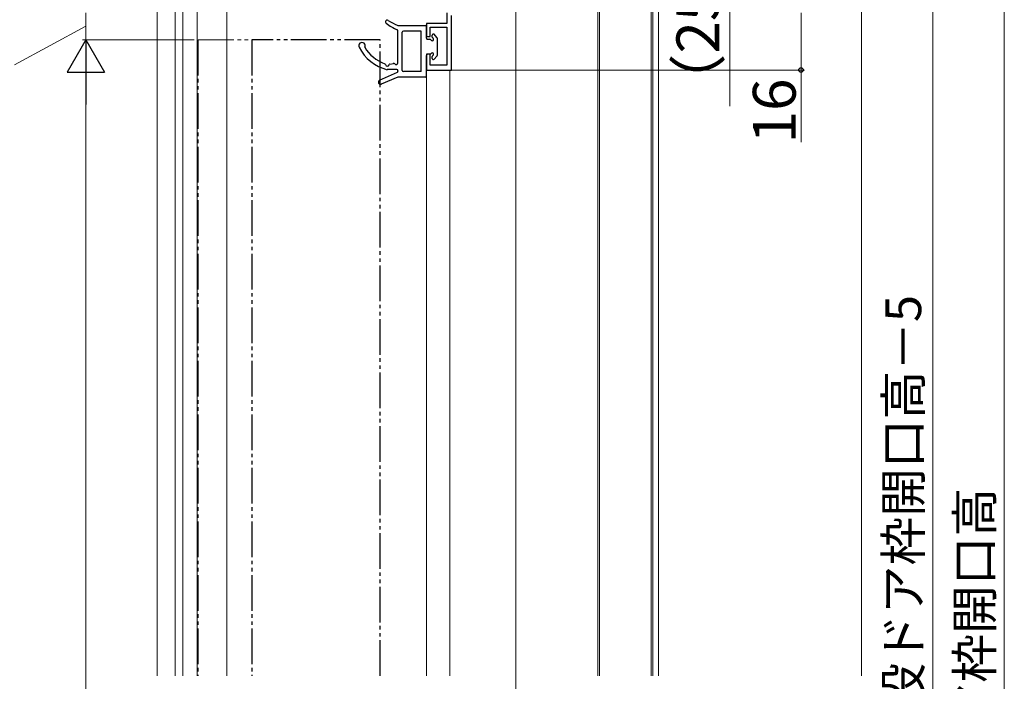
# Model space of a CAD drawing. Extents: x 105 to 1155, y 126 to 1689.
# Drawn here: x 267 to 543, y 1046 to 1231 of the extents above; entities that cross this region are included whole.
import ezdxf

# ---------------------------------------------------------------- set-up
doc = ezdxf.new("R2010")
doc.units = 0
doc.linetypes.add('YCENTER_1', pattern=[13, 10, -1, 1, -1])
doc.linetypes.add('YDIVIDE_1', pattern=[15, 10, -1, 1, -1, 1, -1])
for name, color, linetype, lineweight in [('YKK_11', 7, 'CONTINUOUS', 30), ('YKK_12', 2, 'CONTINUOUS', 13), ('YKK_13', 4, 'CONTINUOUS', 30), ('YKK_D', 6, 'CONTINUOUS', 13), ('YSS_K', 3, 'CONTINUOUS', 13)]:
    doc.layers.add(name, color=color, linetype=linetype, lineweight=lineweight)
doc.styles.add('text-b', font='txt')

msp = doc.modelspace()

# ---------------------------------------------------------------- linework, layer by layer
at = {"layer": 'YKK_11', "color": 211, "linetype": 'ByBlock', "lineweight": -2, "ltscale": 0.5}
for p, q in [((387.14, 1233.24), (387.14, 1230.24)), ((388.44, 1217.24), (388.44, 1232.54)), ((387.14, 1230.24), (381.44, 1230.24)), ((381.44, 1230.24), (381.44, 1226.64)), ((382.44, 1226.64), (382.44, 1229.24)), ((382.44, 1229.24), (387.14, 1229.24)), ((387.14, 1229.24), (387.14, 1218.64)), ((381.44, 1226.64), (382.44, 1226.64)), ((382.44, 1221.64), (381.44, 1221.64)), ((381.44, 1221.64), (381.44, 1217.24)), ((382.44, 1218.64), (382.44, 1221.64)), ((387.14, 1218.64), (382.44, 1218.64)), ((381.44, 1217.24), (388.44, 1217.24))]:
    msp.add_line(p, q, dxfattribs=at)
at = {"layer": 'YKK_12', "linetype": 'YCENTER_1', "ltscale": 3}
msp.add_line((406.44, 1418.06), (406.44, 701.92), dxfattribs=at)
at = {"layer": 'YKK_12'}
for p, q in [((305.94, 1047.47), (305.94, 1291.24)), ((310.93, 1047.47), (310.93, 1291.24)), ((444.94, 1047.47), (444.94, 1266.24)), ((446.44, 1047.47), (446.44, 1266.24)), ((313.14, 1047.47), (313.14, 1247.84)), ((317.14, 1047.47), (317.14, 1247.84)), ((325.44, 1047.47), (325.44, 1247.84)), ((406.44, 1047.47), (406.44, 1245.74)), ((429.44, 1047.47), (429.44, 1241.24)), ((429.94, 1047.47), (429.94, 1241.24)), ((444.44, 1047.47), (444.44, 1241.24)), ((381.44, 1217.24), (381.44, 1047.47)), ((387.44, 1217.24), (381.44, 1217.24)), ((387.94, 1217.24), (387.94, 1047.47))]:
    msp.add_line(p, q, dxfattribs=at)
at = {"layer": 'YKK_12', "linetype": 'YDIVIDE_1'}
for q in [(332.44, 1225.74), (317.44, 1047.47)]:
    msp.add_line((317.44, 1225.74), q, dxfattribs=at)
at = {"layer": 'YKK_13'}
for p, q in [((373.44, 1229.74), (381.14, 1229.74)), ((381.44, 1226.14), (381.44, 1229.44)), ((373.44, 1227.9), (373.44, 1228.26)), ((373.44, 1219.25), (373.44, 1227.9)), ((374.64, 1217.14), (374.64, 1227.84)), ((379.94, 1228.14), (374.94, 1228.14)), ((379.94, 1216.84), (379.94, 1228.14)), ((381.74, 1225.84), (382.41, 1225.84)), ((383.04, 1226.47), (383.04, 1227.04)), ((384.37, 1226.34), (383.57, 1227.24)), ((384.44, 1226.14), (384.44, 1221.34)), ((381.44, 1215.54), (381.44, 1221.34)), ((382.41, 1221.64), (381.74, 1221.64)), ((383.04, 1220.44), (383.04, 1221.01)), ((384.37, 1221.14), (383.57, 1220.24)), ((371.17, 1218.92), (372.21, 1219.11)), ((368.29, 1214.38), (373.27, 1216.66)), ((373.44, 1215.24), (368.77, 1213.28)), ((373.14, 1217.34), (370.44, 1217.34)), ((373.14, 1217.34), (371.44, 1217.34)), ((373.44, 1216.95), (373.44, 1217.04)), ((373.44, 1216.99), (373.44, 1216.94)), ((381.14, 1215.24), (373.44, 1215.24)), ((379.94, 1216.84), (374.94, 1216.84))]:
    msp.add_line(p, q, dxfattribs=at)
at = {"layer": 'YKK_13', "linetype": 'YDIVIDE_1'}
for p, q in [((368.44, 1225.74), (332.44, 1225.74)), ((332.44, 1225.74), (332.44, 1047.47)), ((368.44, 1047.47), (368.44, 1225.74))]:
    msp.add_line(p, q, dxfattribs=at)
at = {"layer": 'YKK_13'}
for centre, radius, start, end in [((370.44, 1230.74), 0.5, 55.7634, 231.9555), ((378.14, 1240.58), 13, 231.9555, 247.9017), ((378.04, 1241.9), 13, 235.7634, 249.2996), ((373.14, 1228.26), 0.3, 0, 67.9017), ((381.14, 1229.44), 0.3, 0, 90), ((374.94, 1227.84), 0.3, 90, 180), ((381.74, 1226.14), 0.3, 180, 270), ((382.41, 1225.54), 0.3, 25.3769, 90), ((383.04, 1225.84), 0.4, 205.3769, 64.6231), ((383.34, 1227.04), 0.3, 41.5931, 180), ((383.34, 1226.47), 0.3, 180, 244.6231), ((384.14, 1226.14), 0.3, 0, 41.5931), ((363.34, 1224.04), 0.9, 332.2543, 206.5513), ((373.27, 1229), 12, 206.5513, 256.3625), ((373.27, 1229), 10.6, 210.5048, 250.5651), ((381.74, 1221.34), 0.3, 90, 180), ((382.41, 1221.94), 0.3, 270, 334.6231), ((383.04, 1221.64), 0.4, 295.3769, 154.6231), ((383.34, 1221.01), 0.3, 115.3769, 180), ((383.34, 1220.44), 0.3, 180, 318.4069), ((384.14, 1221.34), 0.3, 318.4069, 0), ((369.64, 1218.72), 0.3, 4.5526, 70.5651), ((370.44, 1218.78), 0.5, 184.5526, 348.4336), ((371.23, 1218.62), 0.3, 100.4579, 168.4336), ((372.27, 1218.82), 0.3, 32.4822, 100.4579), ((372.94, 1219.25), 0.5, 212.4822, 0), ((373.14, 1217.04), 0.3, 0, 90), ((373.14, 1216.94), 0.3, 294.633, 0), ((374.94, 1217.14), 0.3, 180, 270), ((381.14, 1215.54), 0.3, 270, 0), ((368.54, 1213.84), 0.6, 114.633, 292.7069)]:
    msp.add_arc(centre, radius, start, end, dxfattribs=at)
at = {"layer": 'YKK_D', "ltscale": 3}
for p, q in [((543.44, 1262.74), (543.44, 829.74)), ((523.44, 1257.74), (523.44, 829.74)), ((466.44, 1241.24), (466.44, 1207.12)), ((285.95, 1225.74), (285.95, 1233.24)), ((486.44, 1233.24), (486.44, 1217.24)), ((285.95, 1229.49), (265.94, 1218.7)), ((316.34, 1225.74), (284.94, 1225.74)), ((314.02, 1225.74), (284.95, 1225.74)), ((285.94, 840.24), (285.94, 1215.24)), ((388.44, 1217.24), (487.44, 1217.24)), ((486.44, 1217.24), (486.44, 1197.03))]:
    msp.add_line(p, q, dxfattribs=at)
at = {"layer": 'YKK_D', "lineweight": -2}
for p, q in [((285.94, 1225.74), (280.69, 1216.64)), ((285.94, 1225.74), (291.19, 1216.64)), ((285.94, 1225.74), (285.94, 1207.55)), ((280.69, 1216.64), (291.19, 1216.64))]:
    msp.add_line(p, q, dxfattribs=at)
at = {"layer": 'YKK_D', "linetype": 'ByBlock', "lineweight": -2}
msp.add_circle((486.44, 1217.24), 0.637, dxfattribs=at)
at = {"layer": 'YSS_K', "ltscale": 3}
msp.add_line((503.44, 1268.24), (503.44, 1047.47), dxfattribs=at)

# ---------------------------------------------------------------- texts
at = {"layer": 'YKK_D', "style": 'text-b'}
for s, height, p in [('（25）', 12, (463.51, 1205.48)), ('16', 12, (484.94, 1196.69)), ('新設ドア枠H＝既設ドア枠開口高－5', 10, (520.13, 932.06)), ('既設ドア枠開口高', 10, (540.13, 991.01))]:
    msp.add_text(s, height=height, rotation=90, dxfattribs=at).set_placement(p)

doc.saveas('drawing.dxf')
